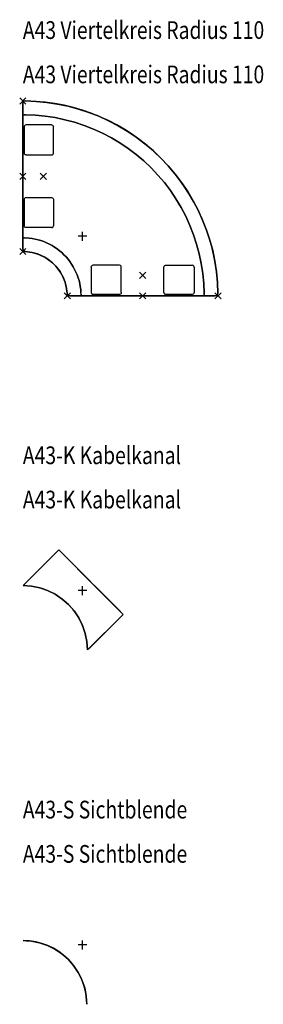
# Model space of a CAD drawing. Units: metres. Extents: x -4.8 to 19, y -28.7 to 0.9.
# Drawn here: x 6 to 7.4, y -13.1 to -7.5 of the extents above; entities that cross this region are included whole.
import ezdxf

# ---------------------------------------------------------------- set-up
doc = ezdxf.new("R2010")
doc.units = ezdxf.units.M
doc.header["$MEASUREMENT"] = 0
for name, color, linetype in [('2_FANG', 1, 'Continuous'), ('2_GRAFIK', 2, 'Continuous'), ('2_GRAFIKDETAIL', 7, 'Continuous'), ('3_TI_AUSFR--', 254, 'Continuous'), ('3_TI_KANAL--', 252, 'Continuous'), ('3_TI_KANTE--', 31, 'Continuous'), ('3_TI_KANTESC', 41, 'Continuous'), ('3_TI_PLATTEO', 33, 'Continuous'), ('3_TI_PLATTEU', 41, 'Continuous'), ('3_TI_SICHTBL', 252, 'Continuous'), ('4_HINWEISE', 4, 'Continuous')]:
    doc.layers.add(name, color=color, linetype=linetype)
doc.styles.add('DIM', font='SIMPLEX8.SHX', dxfattribs={"width": 0.8, "height": 0.1})

# ---------------------------------------------------------------- blocks, each defined once
blk = doc.blocks.new('3_TI_AUSFR')
for p, q in [((-0.0821, 0.0751), (-0.0821, -0.0751)), ((0.0821, -0.0751), (0.0821, 0.0751))]:
    blk.add_line(p, q)
for points, invisible_edges in [([(-0.0821, 0.0751), (-0.0721, 0.0851), (-0.0721, -0.0851), (-0.0821, -0.0751)], 7), ([(-0.0821, 0.0751), (-0.0721, 0.0851), (-0.0771, 0.0838), (-0.0808, 0.0801)], 1), ([(-0.0721, 0.0851), (-0.0721, -0.0851), (0.0721, -0.0851), (0.0721, 0.0851)], 5), ([(0.0821, 0.0751), (0.0721, 0.0851), (0.0771, 0.0838), (0.0808, 0.0801)], 1), ([(0.0821, 0.0751), (0.0721, 0.0851), (0.0721, -0.0851), (0.0821, -0.0751)], 7), ([(-0.0821, -0.0751), (-0.0721, -0.0851), (-0.0771, -0.0838), (-0.0808, -0.0801)], 1), ([(0.0821, -0.0751), (0.0721, -0.0851), (0.0771, -0.0838), (0.0808, -0.0801)], 1)]:
    blk.add_3dface(points, dxfattribs=dict(invisible_edges=invisible_edges))
blk = doc.blocks.new('2_1FP')
at = {"layer": '2_FANG'}
for p, q in [((-0.0177, -0.0177), (0.0177, 0.0177)), ((0.0177, -0.0177), (-0.0177, 0.0177))]:
    blk.add_line(p, q, dxfattribs=at)
blk.add_point((0, 0), dxfattribs=at)
blk = doc.blocks.new('2_A43')
at = {"layer": '2_GRAFIK'}
for p, q in [((0, -0.0151), (0, -0.8354)), ((0.2646, -1.1), (1.0849, -1.1))]:
    blk.add_line(p, q, dxfattribs=at)
for centre, radius, start, end in [((0.015, -0.0151), 0.015, 89.2079, 180), ((0, -1.1), 1.1, 0.7921, 89.2079), ((0.015, -0.8354), 0.015, 180, 266.7551), ((0, -1.1), 0.25, 3.2449, 86.7551), ((0.2646, -1.085), 0.015, 183.2449, 270), ((1.0849, -1.085), 0.015, 270, 0.7921)]:
    blk.add_arc(centre, radius, start, end, dxfattribs=at)
for p in [(0, 0), (0, -0.425), (0.115, -0.425)]:
    blk.add_blockref('2_1FP', p)
for p, rotation in [((0.3359, -0.7641), 45), ((0.25, -1.1), 90.00000000000728)]:
    blk.add_blockref('2_1FP', p, dxfattribs=dict(rotation=rotation))
at = {"xscale": -1}
for p, rotation in [((0, -0.85), 180), ((0.675, -0.985), 270.0000000000073), ((0.675, -1.1), 270.0000000000073), ((1.1, -1.1), 270.0000000000073)]:
    blk.add_blockref('2_1FP', p, dxfattribs=dict(at, rotation=rotation))
blk = doc.blocks.new('3_A43_O')
for p, q in [((0, -0.4102), (0, 0.4102)), ((0.2646, -0.6747), (1.0849, -0.6747))]:
    blk.add_line(p, q)
for points, invisible_edges in [([(0, 0.4102), (0.002, 0.4177), (0.0019, -0.4174), (0, -0.4102)], 2), ([(0.0019, -0.4174), (0.007, -0.4229), (0.0076, 0.4232), (0.002, 0.4177)], 10), ([(0.0076, 0.4232), (0.0152, 0.4252), (0.0142, -0.4251), (0.007, -0.4229)], 10), ([(0.0142, -0.4251), (0.0271, -0.4262), (0.0758, 0.4227), (0.0152, 0.4252)], 10), ([(0.0271, -0.4262), (0.04, -0.428), (0.1361, 0.4168), (0.0758, 0.4227)], 10), ([(0.04, -0.428), (0.0528, -0.4304), (0.196, 0.4077), (0.1361, 0.4168)], 10), ([(0.0528, -0.4304), (0.0654, -0.4335), (0.2554, 0.3952), (0.196, 0.4077)], 10), ([(0.0654, -0.4335), (0.0779, -0.4372), (0.3139, 0.3795), (0.2554, 0.3952)], 10), ([(0.0779, -0.4372), (0.0902, -0.4416), (0.3715, 0.3606), (0.3139, 0.3795)], 10), ([(0.0902, -0.4416), (0.1022, -0.4466), (0.428, 0.3386), (0.3715, 0.3606)], 10), ([(0.1022, -0.4466), (0.1139, -0.4522), (0.4831, 0.3135), (0.428, 0.3386)], 10), ([(0.1139, -0.4522), (0.1253, -0.4584), (0.5368, 0.2854), (0.4831, 0.3135)], 10), ([(0.1253, -0.4584), (0.1364, -0.4652), (0.5889, 0.2543), (0.5368, 0.2854)], 10), ([(0.1364, -0.4652), (0.1471, -0.4726), (0.6392, 0.2205), (0.5889, 0.2543)], 10), ([(0.1471, -0.4726), (0.1574, -0.4805), (0.6875, 0.1839), (0.6392, 0.2205)], 10), ([(0.1574, -0.4805), (0.1673, -0.489), (0.7338, 0.1447), (0.6875, 0.1839)], 10), ([(0.1673, -0.489), (0.1768, -0.498), (0.7778, 0.1031), (0.7338, 0.1447)], 10), ([(0.1768, -0.498), (0.1857, -0.5074), (0.8195, 0.0591), (0.7778, 0.1031)], 10), ([(0.1857, -0.5074), (0.1942, -0.5173), (0.8587, 0.0128), (0.8195, 0.0591)], 10), ([(0.1942, -0.5173), (0.2021, -0.5276), (0.8952, -0.0355), (0.8587, 0.0128)], 10), ([(0.2021, -0.5276), (0.2095, -0.5383), (0.9291, -0.0858), (0.8952, -0.0355)], 10), ([(0.2095, -0.5383), (0.2163, -0.5494), (0.9601, -0.1379), (0.9291, -0.0858)], 10), ([(0.2163, -0.5494), (0.2225, -0.5608), (0.9882, -0.1916), (0.9601, -0.1379)], 10), ([(0.2225, -0.5608), (0.2282, -0.5726), (1.0133, -0.2468), (0.9882, -0.1916)], 10), ([(0.2282, -0.5726), (0.2332, -0.5846), (1.0354, -0.3032), (1.0133, -0.2468)], 10), ([(0.2332, -0.5846), (0.2376, -0.5968), (1.0543, -0.3608), (1.0354, -0.3032)], 10), ([(0.2376, -0.5968), (0.2413, -0.6093), (1.07, -0.4194), (1.0543, -0.3608)], 10), ([(0.2413, -0.6093), (0.2444, -0.6219), (1.0824, -0.4787), (1.07, -0.4194)], 10), ([(0.2444, -0.6219), (0.2468, -0.6347), (1.0915, -0.5386), (1.0824, -0.4787)], 10), ([(0.2468, -0.6347), (0.2485, -0.6476), (1.0974, -0.599), (1.0915, -0.5386)], 10), ([(0.2485, -0.6476), (0.2496, -0.6606), (1.0999, -0.6595), (1.0974, -0.599)], 10), ([(1.098, -0.6671), (1.0999, -0.6595), (0.2496, -0.6606), (0.2519, -0.6677)], 10), ([(0.2573, -0.6729), (0.2519, -0.6677), (1.098, -0.6671), (1.0925, -0.6727)], 10), ([(1.0849, -0.6747), (1.0925, -0.6727), (0.2573, -0.6729), (0.2646, -0.6747)], 2)]:
    blk.add_3dface(points, dxfattribs=dict(invisible_edges=invisible_edges))
blk = doc.blocks.new('3_A43_U')
for points, invisible_edges in [([(0, -0.3467, -0.031), (0.0024, -0.3467, -0.031), (0.0019, 0.3473, -0.031), (0, 0.3473, -0.031)], 2), ([(0.0019, 0.3473, -0.031), (0.0071, 0.3472, -0.031), (0.0091, -0.3469, -0.031), (0.0024, -0.3467, -0.031)], 10), ([(0.0091, -0.3469, -0.031), (0.0186, -0.3473, -0.031), (0.0141, 0.3472, -0.031), (0.0071, 0.3472, -0.031)], 10), ([(0.0356, -0.3487, -0.031), (0.0186, -0.3473, -0.031), (0.0141, 0.3472, -0.031), (0.0704, 0.3448, -0.031)], 10), ([(0.0525, -0.351, -0.031), (0.0356, -0.3487, -0.031), (0.0704, 0.3448, -0.031), (0.1265, 0.3394, -0.031)], 10), ([(0.0693, -0.3541, -0.031), (0.0525, -0.351, -0.031), (0.1265, 0.3394, -0.031), (0.1821, 0.3309, -0.031)], 10), ([(0.0859, -0.3582, -0.031), (0.0693, -0.3541, -0.031), (0.1821, 0.3309, -0.031), (0.2372, 0.3193, -0.031)], 10), ([(0.1022, -0.3631, -0.031), (0.0859, -0.3582, -0.031), (0.2372, 0.3193, -0.031), (0.2916, 0.3048, -0.031)], 10), ([(0.1183, -0.3688, -0.031), (0.1022, -0.3631, -0.031), (0.2916, 0.3048, -0.031), (0.3452, 0.2872, -0.031)], 10), ([(0.134, -0.3754, -0.031), (0.1183, -0.3688, -0.031), (0.3452, 0.2872, -0.031), (0.3976, 0.2667, -0.031)], 10), ([(0.1494, -0.3828, -0.031), (0.134, -0.3754, -0.031), (0.3976, 0.2667, -0.031), (0.4489, 0.2434, -0.031)], 10), ([(0.1644, -0.3909, -0.031), (0.1494, -0.3828, -0.031), (0.4489, 0.2434, -0.031), (0.4988, 0.2173, -0.031)], 10), ([(0.179, -0.3999, -0.031), (0.1644, -0.3909, -0.031), (0.4988, 0.2173, -0.031), (0.5472, 0.1885, -0.031)], 10), ([(0.193, -0.4096, -0.031), (0.179, -0.3999, -0.031), (0.5472, 0.1885, -0.031), (0.5939, 0.157, -0.031)], 10), ([(0.2066, -0.42, -0.031), (0.193, -0.4096, -0.031), (0.5939, 0.157, -0.031), (0.6388, 0.123, -0.031)], 10), ([(0.2195, -0.4311, -0.031), (0.2066, -0.42, -0.031), (0.6388, 0.123, -0.031), (0.6818, 0.0866, -0.031)], 10), ([(0.2319, -0.4428, -0.031), (0.2195, -0.4311, -0.031), (0.6818, 0.0866, -0.031), (0.7227, 0.0479, -0.031)], 10), ([(0.2437, -0.4552, -0.031), (0.2319, -0.4428, -0.031), (0.7227, 0.0479, -0.031), (0.7614, 0.007, -0.031)], 10), ([(0.2548, -0.4682, -0.031), (0.2437, -0.4552, -0.031), (0.7614, 0.007, -0.031), (0.7978, -0.036, -0.031)], 10), ([(0.2652, -0.4817, -0.031), (0.2548, -0.4682, -0.031), (0.7978, -0.036, -0.031), (0.8317, -0.0809, -0.031)], 10), ([(0.2749, -0.4958, -0.031), (0.2652, -0.4817, -0.031), (0.8317, -0.0809, -0.031), (0.8632, -0.1276, -0.031)], 10), ([(0.2838, -0.5103, -0.031), (0.2749, -0.4958, -0.031), (0.8632, -0.1276, -0.031), (0.892, -0.176, -0.031)], 10), ([(0.292, -0.5253, -0.031), (0.2838, -0.5103, -0.031), (0.892, -0.176, -0.031), (0.9181, -0.2259, -0.031)], 10), ([(0.2994, -0.5407, -0.031), (0.292, -0.5253, -0.031), (0.9181, -0.2259, -0.031), (0.9415, -0.2771, -0.031)], 10), ([(0.3059, -0.5564, -0.031), (0.2994, -0.5407, -0.031), (0.9415, -0.2771, -0.031), (0.962, -0.3296, -0.031)], 10), ([(0.3117, -0.5725, -0.031), (0.3059, -0.5564, -0.031), (0.962, -0.3296, -0.031), (0.9795, -0.3831, -0.031)], 10), ([(0.3166, -0.5889, -0.031), (0.3117, -0.5725, -0.031), (0.9795, -0.3831, -0.031), (0.9941, -0.4375, -0.031)], 10), ([(0.3206, -0.6055, -0.031), (0.3166, -0.5889, -0.031), (0.9941, -0.4375, -0.031), (1.0056, -0.4926, -0.031)], 10), ([(0.3238, -0.6222, -0.031), (0.3206, -0.6055, -0.031), (1.0056, -0.4926, -0.031), (1.0141, -0.5483, -0.031)], 10), ([(0.3261, -0.6392, -0.031), (0.3238, -0.6222, -0.031), (1.0141, -0.5483, -0.031), (1.0196, -0.6043, -0.031)], 10), ([(0.3275, -0.6562, -0.031), (0.3261, -0.6392, -0.031), (1.0196, -0.6043, -0.031), (1.0219, -0.6606, -0.031)], 10), ([(0.3279, -0.6656, -0.031), (0.3275, -0.6562, -0.031), (1.0219, -0.6606, -0.031), (1.022, -0.6676, -0.031)], 10), ([(1.022, -0.6728, -0.031), (1.022, -0.6676, -0.031), (0.3279, -0.6656, -0.031), (0.328, -0.6724, -0.031)], 10), ([(0.328, -0.6747, -0.031), (0.328, -0.6724, -0.031), (1.022, -0.6728, -0.031), (1.022, -0.6747, -0.031)], 2)]:
    blk.add_3dface(points, dxfattribs=dict(invisible_edges=invisible_edges))
blk = doc.blocks.new('3_A43_KG')
for p, q in [((0, -0.4102), (0, 0.4102)), ((0.2646, -0.6747), (1.0849, -0.6747))]:
    blk.add_line(p, q)
for points, invisible_edges in [([(0.002, 0.4177, -0.0147), (0, 0.4102, -0.0165), (0, 0.4102), (0.002, 0.4177)], 10), ([(0, 0.4102), (0, -0.4102), (0, -0.4102, -0.0164), (0, 0.4102, -0.0165)], 14), ([(0, 0.4102, -0.0165), (0, -0.4102, -0.0164), (0, -0.3467, -0.031), (0, 0.3473, -0.031)], 1), ([(0.0076, 0.4232, -0.0135), (0.002, 0.4177, -0.0147), (0.002, 0.4177), (0.0076, 0.4232)], 10), ([(0.0152, 0.4252, -0.013), (0.0076, 0.4232, -0.0135), (0.0076, 0.4232), (0.0152, 0.4252)], 10), ([(0.0152, 0.4252, -0.013), (0.0758, 0.4227, -0.013), (0.0758, 0.4227), (0.0152, 0.4252)], 10), ([(0.0758, 0.4227, -0.013), (0.1361, 0.4168, -0.013), (0.1361, 0.4168), (0.0758, 0.4227)], 10), ([(0.1361, 0.4168, -0.013), (0.196, 0.4077, -0.013), (0.196, 0.4077), (0.1361, 0.4168)], 10), ([(0.196, 0.4077, -0.013), (0.2554, 0.3952, -0.013), (0.2554, 0.3952), (0.196, 0.4077)], 10), ([(0.2554, 0.3952, -0.013), (0.3139, 0.3795, -0.013), (0.3139, 0.3795), (0.2554, 0.3952)], 10), ([(0.3139, 0.3795, -0.013), (0.3715, 0.3606, -0.013), (0.3715, 0.3606), (0.3139, 0.3795)], 10), ([(0.3715, 0.3606, -0.013), (0.428, 0.3386, -0.013), (0.428, 0.3386), (0.3715, 0.3606)], 10), ([(0.428, 0.3386, -0.013), (0.4831, 0.3135, -0.013), (0.4831, 0.3135), (0.428, 0.3386)], 10), ([(0.4831, 0.3135, -0.013), (0.5368, 0.2854, -0.013), (0.5368, 0.2854), (0.4831, 0.3135)], 10), ([(0.5368, 0.2854, -0.013), (0.5889, 0.2543, -0.013), (0.5889, 0.2543), (0.5368, 0.2854)], 10), ([(0.5889, 0.2543, -0.013), (0.6392, 0.2205, -0.013), (0.6392, 0.2205), (0.5889, 0.2543)], 10), ([(0.6392, 0.2205, -0.013), (0.6875, 0.1839, -0.013), (0.6875, 0.1839), (0.6392, 0.2205)], 10), ([(0.6875, 0.1839, -0.013), (0.7338, 0.1447, -0.013), (0.7338, 0.1447), (0.6875, 0.1839)], 10), ([(0.7338, 0.1447, -0.013), (0.7778, 0.1031, -0.013), (0.7778, 0.1031), (0.7338, 0.1447)], 10), ([(0.7778, 0.1031, -0.013), (0.8195, 0.0591, -0.013), (0.8195, 0.0591), (0.7778, 0.1031)], 10), ([(0.8195, 0.0591, -0.013), (0.8587, 0.0128, -0.013), (0.8587, 0.0128), (0.8195, 0.0591)], 10), ([(0.8587, 0.0128, -0.013), (0.8952, -0.0355, -0.013), (0.8952, -0.0355), (0.8587, 0.0128)], 10), ([(0.8952, -0.0355, -0.013), (0.9291, -0.0858, -0.013), (0.9291, -0.0858), (0.8952, -0.0355)], 10), ([(0.9291, -0.0858, -0.013), (0.9601, -0.1379, -0.013), (0.9601, -0.1379), (0.9291, -0.0858)], 10), ([(0.9601, -0.1379, -0.013), (0.9882, -0.1916, -0.013), (0.9882, -0.1916), (0.9601, -0.1379)], 10), ([(0.9882, -0.1916, -0.013), (1.0133, -0.2468, -0.013), (1.0133, -0.2468), (0.9882, -0.1916)], 10), ([(1.0133, -0.2468, -0.013), (1.0354, -0.3032, -0.013), (1.0354, -0.3032), (1.0133, -0.2468)], 10), ([(1.0354, -0.3032, -0.013), (1.0543, -0.3608, -0.013), (1.0543, -0.3608), (1.0354, -0.3032)], 10), ([(1.0543, -0.3608, -0.013), (1.07, -0.4194, -0.013), (1.07, -0.4194), (1.0543, -0.3608)], 10), ([(0, -0.4102, -0.0164), (0.0019, -0.4174, -0.0147), (0.0019, -0.4174), (0, -0.4102)], 10), ([(0.0019, -0.4174, -0.0147), (0.007, -0.4229, -0.0135), (0.007, -0.4229), (0.0019, -0.4174)], 10), ([(0.007, -0.4229, -0.0135), (0.0142, -0.4251, -0.013), (0.0142, -0.4251), (0.007, -0.4229)], 10), ([(0.0142, -0.4251, -0.013), (0.0271, -0.4262, -0.013), (0.0271, -0.4262), (0.0142, -0.4251)], 10), ([(0.0271, -0.4262, -0.013), (0.04, -0.428, -0.013), (0.04, -0.428), (0.0271, -0.4262)], 10), ([(0.04, -0.428, -0.013), (0.0528, -0.4304, -0.013), (0.0528, -0.4304), (0.04, -0.428)], 10), ([(0.0528, -0.4304, -0.013), (0.0654, -0.4335, -0.013), (0.0654, -0.4335), (0.0528, -0.4304)], 10), ([(0.0654, -0.4335, -0.013), (0.0779, -0.4372, -0.013), (0.0779, -0.4372), (0.0654, -0.4335)], 10), ([(0.0779, -0.4372, -0.013), (0.0902, -0.4416, -0.013), (0.0902, -0.4416), (0.0779, -0.4372)], 10), ([(0.0902, -0.4416, -0.013), (0.1022, -0.4466, -0.013), (0.1022, -0.4466), (0.0902, -0.4416)], 10), ([(1.07, -0.4194, -0.013), (1.0824, -0.4787, -0.013), (1.0824, -0.4787), (1.07, -0.4194)], 10), ([(0.1022, -0.4466, -0.013), (0.1139, -0.4522, -0.013), (0.1139, -0.4522), (0.1022, -0.4466)], 10), ([(0.1139, -0.4522, -0.013), (0.1253, -0.4584, -0.013), (0.1253, -0.4584), (0.1139, -0.4522)], 10), ([(0.1253, -0.4584, -0.013), (0.1364, -0.4652, -0.013), (0.1364, -0.4652), (0.1253, -0.4584)], 10), ([(0.1364, -0.4652, -0.013), (0.1471, -0.4726, -0.013), (0.1471, -0.4726), (0.1364, -0.4652)], 10), ([(0.1471, -0.4726, -0.013), (0.1574, -0.4805, -0.013), (0.1574, -0.4805), (0.1471, -0.4726)], 10), ([(0.1574, -0.4805, -0.013), (0.1673, -0.489, -0.013), (0.1673, -0.489), (0.1574, -0.4805)], 10), ([(0.1673, -0.489, -0.013), (0.1768, -0.498, -0.013), (0.1768, -0.498), (0.1673, -0.489)], 10), ([(0.1768, -0.498, -0.013), (0.1857, -0.5074, -0.013), (0.1857, -0.5074), (0.1768, -0.498)], 10), ([(1.0824, -0.4787, -0.013), (1.0915, -0.5386, -0.013), (1.0915, -0.5386), (1.0824, -0.4787)], 10), ([(0.1857, -0.5074, -0.013), (0.1942, -0.5173, -0.013), (0.1942, -0.5173), (0.1857, -0.5074)], 10), ([(0.1942, -0.5173, -0.013), (0.2021, -0.5276, -0.013), (0.2021, -0.5276), (0.1942, -0.5173)], 10), ([(0.2021, -0.5276, -0.013), (0.2095, -0.5383, -0.013), (0.2095, -0.5383), (0.2021, -0.5276)], 10), ([(0.2095, -0.5383, -0.013), (0.2163, -0.5494, -0.013), (0.2163, -0.5494), (0.2095, -0.5383)], 10), ([(0.2163, -0.5494, -0.013), (0.2225, -0.5608, -0.013), (0.2225, -0.5608), (0.2163, -0.5494)], 10), ([(1.0915, -0.5386, -0.013), (1.0974, -0.599, -0.013), (1.0974, -0.599), (1.0915, -0.5386)], 10), ([(0.2225, -0.5608, -0.013), (0.2282, -0.5726, -0.013), (0.2282, -0.5726), (0.2225, -0.5608)], 10), ([(0.2282, -0.5726, -0.013), (0.2332, -0.5846, -0.013), (0.2332, -0.5846), (0.2282, -0.5726)], 10), ([(0.2332, -0.5846, -0.013), (0.2376, -0.5968, -0.013), (0.2376, -0.5968), (0.2332, -0.5846)], 10), ([(0.2376, -0.5968, -0.013), (0.2413, -0.6093, -0.013), (0.2413, -0.6093), (0.2376, -0.5968)], 10), ([(0.2413, -0.6093, -0.013), (0.2444, -0.6219, -0.013), (0.2444, -0.6219), (0.2413, -0.6093)], 10), ([(1.0974, -0.599, -0.013), (1.0999, -0.6595, -0.013), (1.0999, -0.6595), (1.0974, -0.599)], 10), ([(0.2444, -0.6219, -0.013), (0.2468, -0.6347, -0.013), (0.2468, -0.6347), (0.2444, -0.6219)], 10), ([(0.2468, -0.6347, -0.013), (0.2485, -0.6476, -0.013), (0.2485, -0.6476), (0.2468, -0.6347)], 10), ([(0.2485, -0.6476, -0.013), (0.2496, -0.6606, -0.013), (0.2496, -0.6606), (0.2485, -0.6476)], 10), ([(0.2519, -0.6677, -0.0135), (0.2496, -0.6606, -0.013), (0.2496, -0.6606), (0.2519, -0.6677)], 10), ([(1.0999, -0.6595, -0.013), (1.098, -0.6671, -0.0135), (1.098, -0.6671), (1.0999, -0.6595)], 10), ([(0.2573, -0.6729, -0.0147), (0.2519, -0.6677, -0.0135), (0.2519, -0.6677), (0.2573, -0.6729)], 10), ([(0.2646, -0.6747, -0.0164), (0.2573, -0.6729, -0.0147), (0.2573, -0.6729), (0.2646, -0.6747)], 10), ([(1.0849, -0.6747, -0.0165), (0.2646, -0.6747, -0.0164), (0.328, -0.6747, -0.031), (1.022, -0.6747, -0.031)], 1), ([(1.0849, -0.6747), (0.2646, -0.6747), (0.2646, -0.6747, -0.0164), (1.0849, -0.6747, -0.0165)], 14), ([(1.0925, -0.6727, -0.0147), (1.0849, -0.6747, -0.0165), (1.0849, -0.6747), (1.0925, -0.6727)], 10), ([(1.098, -0.6671, -0.0135), (1.0925, -0.6727, -0.0147), (1.0925, -0.6727), (1.098, -0.6671)], 10)]:
    blk.add_3dface(points, dxfattribs=dict(invisible_edges=invisible_edges))
blk = doc.blocks.new('3_A43_KS')
for points, invisible_edges in [([(0, 0.3473, -0.031), (0.0019, 0.3473, -0.031), (0.002, 0.4177, -0.0147), (0, 0.4102, -0.0165)], 2), ([(0.0019, 0.3473, -0.031), (0.0071, 0.3472, -0.031), (0.0076, 0.4232, -0.0135), (0.002, 0.4177, -0.0147)], 10), ([(0.0071, 0.3472, -0.031), (0.0141, 0.3472, -0.031), (0.0152, 0.4252, -0.013), (0.0076, 0.4232, -0.0135)], 10), ([(0.0704, 0.3448, -0.031), (0.0141, 0.3472, -0.031), (0.0152, 0.4252, -0.013), (0.0758, 0.4227, -0.013)], 10), ([(0.1265, 0.3394, -0.031), (0.0704, 0.3448, -0.031), (0.0758, 0.4227, -0.013), (0.1361, 0.4168, -0.013)], 10), ([(0.1821, 0.3309, -0.031), (0.1265, 0.3394, -0.031), (0.1361, 0.4168, -0.013), (0.196, 0.4077, -0.013)], 10), ([(0.2372, 0.3193, -0.031), (0.1821, 0.3309, -0.031), (0.196, 0.4077, -0.013), (0.2554, 0.3952, -0.013)], 10), ([(0.2916, 0.3048, -0.031), (0.2372, 0.3193, -0.031), (0.2554, 0.3952, -0.013), (0.3139, 0.3795, -0.013)], 10), ([(0.3452, 0.2872, -0.031), (0.2916, 0.3048, -0.031), (0.3139, 0.3795, -0.013), (0.3715, 0.3606, -0.013)], 10), ([(0.3976, 0.2667, -0.031), (0.3452, 0.2872, -0.031), (0.3715, 0.3606, -0.013), (0.428, 0.3386, -0.013)], 10), ([(0.4489, 0.2434, -0.031), (0.3976, 0.2667, -0.031), (0.428, 0.3386, -0.013), (0.4831, 0.3135, -0.013)], 10), ([(0.4988, 0.2173, -0.031), (0.4489, 0.2434, -0.031), (0.4831, 0.3135, -0.013), (0.5368, 0.2854, -0.013)], 10), ([(0.5472, 0.1885, -0.031), (0.4988, 0.2173, -0.031), (0.5368, 0.2854, -0.013), (0.5889, 0.2543, -0.013)], 10), ([(0.5939, 0.157, -0.031), (0.5472, 0.1885, -0.031), (0.5889, 0.2543, -0.013), (0.6392, 0.2205, -0.013)], 10), ([(0.6388, 0.123, -0.031), (0.5939, 0.157, -0.031), (0.6392, 0.2205, -0.013), (0.6875, 0.1839, -0.013)], 10), ([(0.6818, 0.0866, -0.031), (0.6388, 0.123, -0.031), (0.6875, 0.1839, -0.013), (0.7338, 0.1447, -0.013)], 10), ([(0.7227, 0.0479, -0.031), (0.6818, 0.0866, -0.031), (0.7338, 0.1447, -0.013), (0.7778, 0.1031, -0.013)], 10), ([(0.7614, 0.007, -0.031), (0.7227, 0.0479, -0.031), (0.7778, 0.1031, -0.013), (0.8195, 0.0591, -0.013)], 10), ([(0.7978, -0.036, -0.031), (0.7614, 0.007, -0.031), (0.8195, 0.0591, -0.013), (0.8587, 0.0128, -0.013)], 10), ([(0.8317, -0.0809, -0.031), (0.7978, -0.036, -0.031), (0.8587, 0.0128, -0.013), (0.8952, -0.0355, -0.013)], 10), ([(0.8632, -0.1276, -0.031), (0.8317, -0.0809, -0.031), (0.8952, -0.0355, -0.013), (0.9291, -0.0858, -0.013)], 10), ([(0.892, -0.176, -0.031), (0.8632, -0.1276, -0.031), (0.9291, -0.0858, -0.013), (0.9601, -0.1379, -0.013)], 10), ([(0.9181, -0.2259, -0.031), (0.892, -0.176, -0.031), (0.9601, -0.1379, -0.013), (0.9882, -0.1916, -0.013)], 10), ([(0.9415, -0.2771, -0.031), (0.9181, -0.2259, -0.031), (0.9882, -0.1916, -0.013), (1.0133, -0.2468, -0.013)], 10), ([(0.962, -0.3296, -0.031), (0.9415, -0.2771, -0.031), (1.0133, -0.2468, -0.013), (1.0354, -0.3032, -0.013)], 10), ([(0.9795, -0.3831, -0.031), (0.962, -0.3296, -0.031), (1.0354, -0.3032, -0.013), (1.0543, -0.3608, -0.013)], 10), ([(0, -0.3467, -0.031), (0.0024, -0.3467, -0.031), (0.0019, -0.4174, -0.0147), (0, -0.4102, -0.0164)], 2), ([(0.0024, -0.3467, -0.031), (0.0091, -0.3469, -0.031), (0.007, -0.4229, -0.0135), (0.0019, -0.4174, -0.0147)], 10), ([(0.0186, -0.3473, -0.031), (0.0142, -0.4251, -0.013), (0.007, -0.4229, -0.0135), (0.0091, -0.3469, -0.031)], 5), ([(0.0271, -0.4262, -0.013), (0.0142, -0.4251, -0.013), (0.0186, -0.3473, -0.031), (0.0356, -0.3487, -0.031)], 10), ([(0.04, -0.428, -0.013), (0.0271, -0.4262, -0.013), (0.0356, -0.3487, -0.031), (0.0525, -0.351, -0.031)], 10), ([(0.0528, -0.4304, -0.013), (0.04, -0.428, -0.013), (0.0525, -0.351, -0.031), (0.0693, -0.3541, -0.031)], 10), ([(0.0654, -0.4335, -0.013), (0.0528, -0.4304, -0.013), (0.0693, -0.3541, -0.031), (0.0859, -0.3582, -0.031)], 10), ([(0.0779, -0.4372, -0.013), (0.0654, -0.4335, -0.013), (0.0859, -0.3582, -0.031), (0.1022, -0.3631, -0.031)], 10), ([(0.0902, -0.4416, -0.013), (0.0779, -0.4372, -0.013), (0.1022, -0.3631, -0.031), (0.1183, -0.3688, -0.031)], 10), ([(0.1022, -0.4466, -0.013), (0.0902, -0.4416, -0.013), (0.1183, -0.3688, -0.031), (0.134, -0.3754, -0.031)], 10), ([(0.1139, -0.4522, -0.013), (0.1022, -0.4466, -0.013), (0.134, -0.3754, -0.031), (0.1494, -0.3828, -0.031)], 10), ([(0.1253, -0.4584, -0.013), (0.1139, -0.4522, -0.013), (0.1494, -0.3828, -0.031), (0.1644, -0.3909, -0.031)], 10), ([(0.9941, -0.4375, -0.031), (0.9795, -0.3831, -0.031), (1.0543, -0.3608, -0.013), (1.07, -0.4194, -0.013)], 10), ([(0.1364, -0.4652, -0.013), (0.1253, -0.4584, -0.013), (0.1644, -0.3909, -0.031), (0.179, -0.3999, -0.031)], 10), ([(0.1471, -0.4726, -0.013), (0.1364, -0.4652, -0.013), (0.179, -0.3999, -0.031), (0.193, -0.4096, -0.031)], 10), ([(0.1574, -0.4805, -0.013), (0.1471, -0.4726, -0.013), (0.193, -0.4096, -0.031), (0.2066, -0.42, -0.031)], 10), ([(0.1673, -0.489, -0.013), (0.1574, -0.4805, -0.013), (0.2066, -0.42, -0.031), (0.2195, -0.4311, -0.031)], 10), ([(0.1768, -0.498, -0.013), (0.1673, -0.489, -0.013), (0.2195, -0.4311, -0.031), (0.2319, -0.4428, -0.031)], 10), ([(0.1857, -0.5074, -0.013), (0.1768, -0.498, -0.013), (0.2319, -0.4428, -0.031), (0.2437, -0.4552, -0.031)], 10), ([(1.0056, -0.4926, -0.031), (0.9941, -0.4375, -0.031), (1.07, -0.4194, -0.013), (1.0824, -0.4787, -0.013)], 10), ([(0.1942, -0.5173, -0.013), (0.1857, -0.5074, -0.013), (0.2437, -0.4552, -0.031), (0.2548, -0.4682, -0.031)], 10), ([(0.2021, -0.5276, -0.013), (0.1942, -0.5173, -0.013), (0.2548, -0.4682, -0.031), (0.2652, -0.4817, -0.031)], 10), ([(0.2095, -0.5383, -0.013), (0.2021, -0.5276, -0.013), (0.2652, -0.4817, -0.031), (0.2749, -0.4958, -0.031)], 10), ([(0.2163, -0.5494, -0.013), (0.2095, -0.5383, -0.013), (0.2749, -0.4958, -0.031), (0.2838, -0.5103, -0.031)], 10), ([(1.0141, -0.5483, -0.031), (1.0056, -0.4926, -0.031), (1.0824, -0.4787, -0.013), (1.0915, -0.5386, -0.013)], 10), ([(0.2225, -0.5608, -0.013), (0.2163, -0.5494, -0.013), (0.2838, -0.5103, -0.031), (0.292, -0.5253, -0.031)], 10), ([(0.2282, -0.5726, -0.013), (0.2225, -0.5608, -0.013), (0.292, -0.5253, -0.031), (0.2994, -0.5407, -0.031)], 10), ([(0.2332, -0.5846, -0.013), (0.2282, -0.5726, -0.013), (0.2994, -0.5407, -0.031), (0.3059, -0.5564, -0.031)], 10), ([(1.0196, -0.6043, -0.031), (1.0141, -0.5483, -0.031), (1.0915, -0.5386, -0.013), (1.0974, -0.599, -0.013)], 10), ([(0.2376, -0.5968, -0.013), (0.2332, -0.5846, -0.013), (0.3059, -0.5564, -0.031), (0.3117, -0.5725, -0.031)], 10), ([(0.2413, -0.6093, -0.013), (0.2376, -0.5968, -0.013), (0.3117, -0.5725, -0.031), (0.3166, -0.5889, -0.031)], 10), ([(0.2444, -0.6219, -0.013), (0.2413, -0.6093, -0.013), (0.3166, -0.5889, -0.031), (0.3206, -0.6055, -0.031)], 10), ([(0.2468, -0.6347, -0.013), (0.2444, -0.6219, -0.013), (0.3206, -0.6055, -0.031), (0.3238, -0.6222, -0.031)], 10), ([(1.0219, -0.6606, -0.031), (1.0196, -0.6043, -0.031), (1.0974, -0.599, -0.013), (1.0999, -0.6595, -0.013)], 10), ([(0.2485, -0.6476, -0.013), (0.2468, -0.6347, -0.013), (0.3238, -0.6222, -0.031), (0.3261, -0.6392, -0.031)], 10), ([(0.2496, -0.6606, -0.013), (0.2485, -0.6476, -0.013), (0.3261, -0.6392, -0.031), (0.3275, -0.6562, -0.031)], 10), ([(0.3275, -0.6562, -0.031), (0.2496, -0.6606, -0.013), (0.2519, -0.6677, -0.0135), (0.3279, -0.6656, -0.031)], 5), ([(0.328, -0.6724, -0.031), (0.3279, -0.6656, -0.031), (0.2519, -0.6677, -0.0135), (0.2573, -0.6729, -0.0147)], 10), ([(1.022, -0.6676, -0.031), (1.0219, -0.6606, -0.031), (1.0999, -0.6595, -0.013), (1.098, -0.6671, -0.0135)], 10), ([(0.328, -0.6747, -0.031), (0.328, -0.6724, -0.031), (0.2573, -0.6729, -0.0147), (0.2646, -0.6747, -0.0164)], 2), ([(1.022, -0.6728, -0.031), (1.022, -0.6676, -0.031), (1.098, -0.6671, -0.0135), (1.0925, -0.6727, -0.0147)], 10), ([(1.022, -0.6747, -0.031), (1.022, -0.6728, -0.031), (1.0925, -0.6727, -0.0147), (1.0849, -0.6747, -0.0165)], 2)]:
    blk.add_3dface(points, dxfattribs=dict(invisible_edges=invisible_edges))
blk = doc.blocks.new('1_A43')
blk.add_blockref('2_A43', (0, 0))
at = {"layer": '3_TI_AUSFR--'}
blk.add_blockref('3_TI_AUSFR', (0.09, -0.22, 0.697), dxfattribs=at)
at = {"layer": '3_TI_AUSFR--', "xscale": -1}
for p, rotation in [((0.09, -0.63, 0.697), 180), ((0.88, -1.01, 0.697), 270.0000000000073)]:
    blk.add_blockref('3_TI_AUSFR', p, dxfattribs=dict(at, rotation=rotation))
at = {"layer": '3_TI_AUSFR--', "rotation": 90.00000000000728}
blk.add_blockref('3_TI_AUSFR', (0.47, -1.01, 0.697), dxfattribs=at)
at = {"layer": '3_TI_KANTE--'}
blk.add_blockref('3_A43_KG', (0, -0.4253, 0.73), dxfattribs=at)
at = {"layer": '3_TI_KANTESC'}
blk.add_blockref('3_A43_KS', (0, -0.4253, 0.73), dxfattribs=at)
at = {"layer": '3_TI_PLATTEO'}
blk.add_blockref('3_A43_O', (0, -0.4253, 0.73), dxfattribs=at)
at = {"layer": '3_TI_PLATTEU'}
blk.add_blockref('3_A43_U', (0, -0.4253, 0.73), dxfattribs=at)
blk = doc.blocks.new('2_A43-K')
at = {"layer": '2_GRAFIKDETAIL'}
for p, q in [((-0.3289, 0.0351), (-0.1339, 0.2301)), ((-0.1346, 0.2294), (-0.1339, 0.2301)), ((-0.1339, 0.2301), (0.2301, -0.1339)), ((-0.3289, 0.0351), (-0.3289, 0.0281)), ((0.0351, -0.3289), (0.2301, -0.1339)), ((0.2294, -0.1346), (0.2301, -0.1339)), ((0.0351, -0.3289), (0.0281, -0.3289))]:
    blk.add_line(p, q, dxfattribs=at)
blk.add_arc((-0.3359, -0.3359), 0.364, 0.1574, 89.8426, dxfattribs=at)
at = {"rotation": 45}
blk.add_blockref('2_1FP', (0, 0), dxfattribs=at)
blk = doc.blocks.new('3_A43_K')
blk.add_line((0.0351, -0.3289, -0.08), (0.2301, -0.1339, -0.08))
for points, invisible_edges in [([(-0.3349, 0.0281, -0.08), (-0.2875, 0.0249, -0.08), (-0.1036, 0.1997, -0.08), (-0.1339, 0.2301, -0.08)], 2), ([(-0.2875, 0.0249, -0.08), (-0.241, 0.0155, -0.08), (-0.0732, 0.1694, -0.08), (-0.1036, 0.1997, -0.08)], 10), ([(-0.241, 0.0155, -0.08), (-0.1961, 0.0002, -0.08), (-0.0429, 0.1391, -0.08), (-0.0732, 0.1694, -0.08)], 10), ([(-0.1961, 0.0002, -0.08), (-0.1536, -0.0208, -0.08), (-0.0126, 0.1087, -0.08), (-0.0429, 0.1391, -0.08)], 10), ([(-0.1536, -0.0208, -0.08), (-0.1142, -0.0472, -0.08), (0.0177, 0.0784, -0.08), (-0.0126, 0.1087, -0.08)], 10), ([(-0.1142, -0.0472, -0.08), (-0.0785, -0.0785, -0.08), (0.0481, 0.0481, -0.08), (0.0177, 0.0784, -0.08)], 10), ([(-0.3349, 0.0281, -0.08), (-0.2875, 0.0249, -0.08), (-0.2875, 0.0249), (-0.3349, 0.0281)], 2), ([(-0.2875, 0.0249, -0.08), (-0.241, 0.0155, -0.08), (-0.241, 0.0155), (-0.2875, 0.0249)], 10), ([(-0.241, 0.0155, -0.08), (-0.1961, 0.0002, -0.08), (-0.1961, 0.0002), (-0.241, 0.0155)], 10), ([(-0.1961, 0.0002, -0.08), (-0.1536, -0.0208, -0.08), (-0.1536, -0.0208), (-0.1961, 0.0002)], 10), ([(-0.0785, -0.0785, -0.08), (-0.0472, -0.1142, -0.08), (0.0784, 0.0177, -0.08), (0.0481, 0.0481, -0.08)], 10), ([(-0.0472, -0.1142, -0.08), (-0.0208, -0.1536, -0.08), (0.1087, -0.0126, -0.08), (0.0784, 0.0177, -0.08)], 10), ([(-0.1536, -0.0208, -0.08), (-0.1142, -0.0472, -0.08), (-0.1142, -0.0472), (-0.1536, -0.0208)], 10), ([(-0.1142, -0.0472, -0.08), (-0.0785, -0.0785, -0.08), (-0.0785, -0.0785), (-0.1142, -0.0472)], 10), ([(-0.0208, -0.1536, -0.08), (0.0002, -0.1961, -0.08), (0.1391, -0.0429, -0.08), (0.1087, -0.0126, -0.08)], 10), ([(0.0002, -0.1961, -0.08), (0.0155, -0.241, -0.08), (0.1694, -0.0732, -0.08), (0.1391, -0.0429, -0.08)], 10), ([(-0.0785, -0.0785, -0.08), (-0.0472, -0.1142, -0.08), (-0.0472, -0.1142), (-0.0785, -0.0785)], 10), ([(0.0155, -0.241, -0.08), (0.0249, -0.2875, -0.08), (0.1997, -0.1036, -0.08), (0.1694, -0.0732, -0.08)], 10), ([(0.0249, -0.2875, -0.08), (0.0281, -0.3349, -0.08), (0.2301, -0.1339, -0.08), (0.1997, -0.1036, -0.08)], 8), ([(-0.0472, -0.1142, -0.08), (-0.0208, -0.1536, -0.08), (-0.0208, -0.1536), (-0.0472, -0.1142)], 10), ([(-0.0208, -0.1536, -0.08), (0.0002, -0.1961, -0.08), (0.0002, -0.1961), (-0.0208, -0.1536)], 10), ([(0.0002, -0.1961, -0.08), (0.0155, -0.241, -0.08), (0.0155, -0.241), (0.0002, -0.1961)], 10), ([(0.0155, -0.241, -0.08), (0.0249, -0.2875, -0.08), (0.0249, -0.2875), (0.0155, -0.241)], 10), ([(0.0249, -0.2875, -0.08), (0.0281, -0.3349, -0.08), (0.0281, -0.3349), (0.0249, -0.2875)], 8)]:
    blk.add_3dface(points, dxfattribs=dict(invisible_edges=invisible_edges))
blk.add_3dface([(-0.1339, 0.2301, -0.08), (0.2301, -0.1339, -0.08), (0.2301, -0.1339), (-0.1339, 0.2301)])
blk = doc.blocks.new('1_A43-K')
blk.add_blockref('2_A43-K', (0, 0))
at = {"layer": '3_TI_KANAL--'}
blk.add_blockref('3_A43_K', (0, 0, 0.699), dxfattribs=at)
blk = doc.blocks.new('2_A43-S')
at = {"layer": '2_GRAFIKDETAIL'}
blk.add_arc((-0.3359, -0.3359), 0.361, 0.1574, 89.8426, dxfattribs=at)
at = {"rotation": 45}
blk.add_blockref('2_1FP', (0, 0), dxfattribs=at)
blk = doc.blocks.new('3_A43_S')
at = {"extrusion": (-0.067937, -0.99769, 2.22045e-16)}
blk.add_line((-0.3349, 0.0251), (-0.3349, 0.0251, -0.28), dxfattribs=at)
at = {"extrusion": (-0.99769, -0.067937, 2.22045e-16)}
blk.add_line((0.0251, -0.3349), (0.0251, -0.3349, -0.28), dxfattribs=at)
for points, invisible_edges in [([(-0.3349, 0.0251), (-0.3349, 0.0251, -0.28), (-0.3322, 0.0249, -0.29), (-0.3249, 0.0244, -0.2973)], 8), ([(-0.3349, 0.0251), (-0.3249, 0.0244, -0.2973), (-0.3149, 0.0238, -0.3), (-0.3149, 0.0238)], 5), ([(-0.3149, 0.0238, -0.3), (-0.2879, 0.0219, -0.3), (-0.2879, 0.0219), (-0.3149, 0.0238)], 10), ([(-0.2879, 0.0219, -0.3), (-0.2418, 0.0127, -0.3), (-0.2418, 0.0127), (-0.2879, 0.0219)], 10), ([(-0.2418, 0.0127, -0.3), (-0.1973, -0.0025, -0.3), (-0.1973, -0.0025), (-0.2418, 0.0127)], 10), ([(-0.1973, -0.0025, -0.3), (-0.1551, -0.0234, -0.3), (-0.1551, -0.0234), (-0.1973, -0.0025)], 10), ([(-0.1551, -0.0234, -0.3), (-0.116, -0.0496, -0.3), (-0.116, -0.0496), (-0.1551, -0.0234)], 10), ([(-0.116, -0.0496, -0.3), (-0.0806, -0.0806, -0.3), (-0.0806, -0.0806), (-0.116, -0.0496)], 10), ([(-0.0806, -0.0806, -0.3), (-0.0496, -0.116, -0.3), (-0.0496, -0.116), (-0.0806, -0.0806)], 10), ([(-0.0496, -0.116, -0.3), (-0.0234, -0.1551, -0.3), (-0.0234, -0.1551), (-0.0496, -0.116)], 10), ([(-0.0234, -0.1551, -0.3), (-0.0025, -0.1973, -0.3), (-0.0025, -0.1973), (-0.0234, -0.1551)], 10), ([(-0.0025, -0.1973, -0.3), (0.0127, -0.2418, -0.3), (0.0127, -0.2418), (-0.0025, -0.1973)], 10), ([(0.0127, -0.2418, -0.3), (0.0219, -0.2879, -0.3), (0.0219, -0.2879), (0.0127, -0.2418)], 10), ([(0.0219, -0.2879, -0.3), (0.0238, -0.3149, -0.3), (0.0238, -0.3149), (0.0219, -0.2879)], 10), ([(0.0251, -0.3349), (0.0244, -0.3249, -0.2973), (0.0238, -0.3149, -0.3), (0.0238, -0.3149)], 5), ([(0.0251, -0.3349), (0.0251, -0.3349, -0.28), (0.0249, -0.3322, -0.29), (0.0244, -0.3249, -0.2973)], 8)]:
    blk.add_3dface(points, dxfattribs=dict(invisible_edges=invisible_edges))
blk = doc.blocks.new('1_A43-S')
blk.add_blockref('2_A43-S', (0, 0))
at = {"layer": '3_TI_SICHTBL'}
blk.add_blockref('3_A43_S', (0, 0, 0.699), dxfattribs=at)

msp = doc.modelspace()

# ---------------------------------------------------------------- block references
for name, p in [('1_A43', (6, -8)), ('1_A43-K', (6.3359, -10.7641)), ('1_A43-S', (6.3359, -12.7641))]:
    msp.add_blockref(name, p)

# ---------------------------------------------------------------- texts
at = {"layer": '4_HINWEISE', "style": 'DIM', "width": 0.8}
for s, p in [('A43 Viertelkreis Radius 110 ', (6, -7.65)), ('A43 Viertelkreis Radius 110 ', (6, -7.9)), ('A43-K Kabelkanal', (6, -10.05)), ('A43-K Kabelkanal', (6, -10.3)), ('A43-S Sichtblende', (6, -12.05)), ('A43-S Sichtblende', (6, -12.3))]:
    msp.add_text(s, height=0.1, dxfattribs=at).set_placement(p)

doc.saveas('drawing.dxf')
